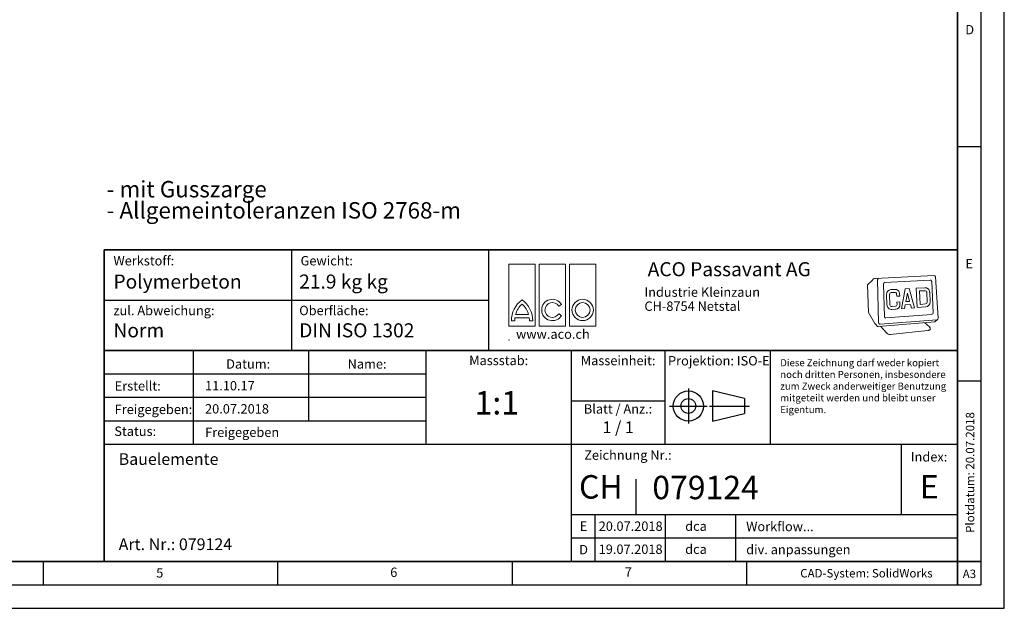
# Model space of a CAD drawing. Units: millimetres. Extents: x 0 to 420, y 0 to 297.
# Drawn here: x 210 to 420, y 0 to 126 of the extents above; entities that cross this region are included whole.
import ezdxf

# ---------------------------------------------------------------- set-up
doc = ezdxf.new("R2010")
doc.units = ezdxf.units.MM
doc.header["$PDSIZE"] = -1
doc.linetypes.add('CENTERX2', pattern=[20.32, 12.7, -2.54, 2.54, -2.54])
doc.layers.add('LINIEN-DICK', color=7, linetype='Continuous', lineweight=35)
doc.layers.add('LINIEN-NORMAL', color=7, linetype='Continuous', lineweight=25)
for name, color, linetype in [('LINIEN-DÜNN', 7, 'Continuous'), ('SLD-0', 179, 'Continuous'), ('TEXT', 7, 'Continuous'), ('TEXT-DEUTSCH', 7, 'Continuous'), ('VORLAGE_TEXT', 7, 'Continuous')]:
    doc.layers.add(name, color=color, linetype=linetype)
doc.styles.add('SLDTEXTSTYLE0', font='TXT', dxfattribs={"width": 0.605})
doc.styles.add('SLDTEXTSTYLE2', font='TXT', dxfattribs={"width": 0.75})
doc.styles.add('SLDTEXTSTYLE3', font='TXT', dxfattribs={"width": 0.563})

# ---------------------------------------------------------------- blocks, each defined once
blk = doc.blocks.new('SW_NOTE_0')
at = {"color": 0, "linetype": 'Continuous', "lineweight": 0, "char_height": 2, "attachment_point": 1, "style": 'SLDTEXTSTYLE0'}
for s, insert in [('Industrie Kleinzaun', (0, 2.58)), ('CH-8754 Netstal', (0, -0.42))]:
    blk.add_mtext(s, dxfattribs=dict(at, insert=insert))
blk = doc.blocks.new('ACO-Logo')
at = {"color": 179, "linetype": 'Continuous', "lineweight": 18}
for p, q in [((0, 16.17), (0, 2.94)), ((5.59, 16.17), (0, 16.17)), ((5.59, 2.94), (5.59, 16.17)), ((6.46, 16.17), (6.46, 2.94)), ((12.05, 16.17), (6.46, 16.17)), ((12.05, 2.94), (12.05, 16.17)), ((12.93, 2.94), (12.93, 16.17)), ((12.93, 16.17), (18.52, 16.17)), ((18.52, 16.17), (18.52, 2.94)), ((77.51, 12.77), (76.49, 11.76)), ((90.64, 13.74), (78.15, 13.15)), ((78.63, 12.88), (78.84, 3.65)), ((80.13, 12.24), (89.85, 12.76)), ((91.53, 4.63), (90.96, 13.46)), ((76.49, 11.76), (76.65, 5.87)), ((79.85, 11.93), (80.09, 4.98)), ((81.47, 10.76), (82.27, 10.81)), ((83.7, 6.67), (84.51, 10.93)), ((84.51, 10.93), (85.35, 10.97)), ((85.35, 10.97), (86.49, 6.88)), ((86.88, 11.07), (88.67, 11.16)), ((87.08, 6.93), (86.88, 11.07)), ((87.55, 10.46), (88.71, 10.53)), ((90.46, 5.79), (90.16, 12.47)), ((80.53, 9.73), (80.61, 7.48)), ((81.17, 9.75), (81.24, 7.5)), ((81.51, 10.13), (82.31, 10.17)), ((82.69, 9.82), (82.71, 9.37)), ((82.71, 9.35), (83.34, 9.39)), ((83.33, 9.84), (83.34, 9.39)), ((84.64, 8.19), (84.97, 9.97)), ((84.97, 9.97), (85.45, 8.24)), ((87.68, 7.61), (87.55, 10.46)), ((89.19, 8.08), (89.09, 10.18)), ((89.82, 8.11), (89.73, 10.21)), ((10.61, 7.22), (11.22, 7.57)), ((81.63, 7.15), (82.43, 7.21)), ((81.68, 6.51), (82.48, 6.58)), ((82.75, 8.08), (83.39, 8.12)), ((82.75, 8.08), (82.77, 7.58)), ((83.39, 8.12), (83.4, 7.61)), ((83.7, 6.67), (84.36, 6.72)), ((84.36, 6.72), (84.51, 7.54)), ((84.51, 7.54), (85.63, 7.61)), ((84.64, 8.19), (85.45, 8.24)), ((85.63, 7.61), (85.85, 6.83)), ((85.85, 6.83), (86.49, 6.88)), ((87.08, 6.93), (88.91, 7.07)), ((87.68, 7.61), (88.85, 7.7)), ((1.26, 4.73), (4.33, 4.73)), ((4.18, 5.43), (1.41, 5.43)), ((11.23, 5.26), (10.63, 5.62)), ((76.65, 5.87), (78.03, 3.52)), ((79.16, 3.36), (91.26, 4.31)), ((80.41, 4.7), (90.18, 5.48)), ((90.8, 3.85), (91.4, 4.35)), ((0, 2.94), (5.59, 2.94)), ((0.51, 4.09), (1.21, 4.09)), ((4.37, 4.09), (5.08, 4.09)), ((6.46, 2.94), (12.05, 2.94)), ((18.52, 2.94), (12.93, 2.94)), ((78.03, 3.52), (78.36, 3.14)), ((78.36, 3.14), (78.47, 3.02)), ((78.8, 2.89), (90.8, 3.85)), ((79.26, 2.93), (80.49, 1.53)), ((88.68, 3.68), (89.67, 2.79)), ((89.67, 2.79), (89.75, 2.72)), ((89.75, 2.72), (89.8, 2.67)), ((89.8, 2.67), (89.84, 2.6)), ((89.84, 2.6), (89.87, 2.52)), ((89.87, 2.52), (89.87, 2.31)), ((81.34, 1.2), (89.33, 2.05))]:
    blk.add_line(p, q, dxfattribs=at)
for radius in [2.28, 1.58]:
    blk.add_circle((15.72, 6.41), radius, dxfattribs=at)
for centre, radius, start, end in [((78.19, 12.35), 0.8, 92.6996, 148.2554), ((78.93, 12.89), 0.3, 92.6996, 181.273), ((89.86, 12.46), 0.3, 2.5148, 93.0418), ((90.66, 13.44), 0.3, 3.7249, 92.6996), ((80.15, 11.94), 0.3, 93.0418, 181.9349), ((81.53, 9.76), 1, 93.1134, 181.9415), ((82.33, 9.81), 1, 1.9415, 93.1134), ((88.73, 10.16), 1, 2.6542, 93.1134), ((88.73, 10.16), 0.363, 2.6542, 93.1134), ((6.13, 4.07), 5.62, 126.4236, 179.7474), ((-0.54, 4.07), 5.62, 0.2526, 53.5764), ((9.26, 6.41), 2.28, 30.7309, 330), ((81.53, 9.76), 0.363, 93.1134, 181.9415), ((82.33, 9.81), 0.363, 1.9415, 93.1134), ((6.13, 4.07), 4.91, 132.7321, 163.9341), ((-0.54, 4.07), 4.91, 16.0659, 47.2679), ((9.26, 6.41), 1.58, 31.0558, 330), ((81.61, 7.51), 1, 181.9415, 274.3987), ((81.61, 7.51), 0.363, 181.9415, 274.3987), ((82.4, 7.57), 0.363, 274.3987, 1.9415), ((82.4, 7.57), 1, 274.3987, 1.9415), ((88.83, 8.07), 0.363, 274.3987, 2.6542), ((88.83, 8.07), 1, 274.3987, 2.6542), ((6.13, 4.07), 4.91, 172.3058, 179.7113), ((-0.54, 4.07), 4.91, 0.2887, 7.6942), ((80.39, 4.99), 0.3, 181.9349, 274.6063), ((90.16, 5.78), 0.3, 274.6063, 2.5148), ((91.23, 4.61), 0.3, 274.4996, 3.7249), ((78.77, 3.29), 0.4, 221.0091, 274.5606), ((79.14, 3.65), 0.3, 181.273, 274.4996), ((88.05, 7.32), 5.43, 285.2551, 287.1087), ((89.48, 2.66), 0.555, 287.1087, 303.6901), ((89.69, 2.35), 0.188, 303.6901, 332.3803), ((89.77, 2.31), 0.0984, 332.3803, 4.9765), ((81.24, 2.19), 1, 221.4087, 276.0561), ((89.05, 4.1), 2.08, 277.7635, 279.1918), ((89.32, 2.43), 0.379, 279.1918, 281.4992), ((89.13, 3.35), 1.32, 281.4992, 285.2551)]:
    blk.add_arc(centre, radius, start, end, dxfattribs=at)
at = {"color": 7, "linetype": 'Continuous', "lineweight": 0}
blk.add_blockref('SW_NOTE_0', (28.89, 8.64), dxfattribs=at)
at = {"color": 7, "linetype": 'Continuous', "lineweight": 0, "attachment_point": 2, "style": 'SLDTEXTSTYLE0'}
for s, insert, char_height in [('ACO Passavant AG', (46.98, 16.61), 3), ('www.aco.ch', (9.37, 2.26), 2)]:
    blk.add_mtext(s, dxfattribs=dict(at, insert=insert, char_height=char_height))
blk = doc.blocks.new('SW_NOTE_1')
at = {"layer": 'SLD-0', "color": 0, "char_height": 3.5, "attachment_point": 1, "style": 'SLDTEXTSTYLE2'}
for s, insert in [('- mit Gusszarge', (0, 4.51)), ('- Allgemeintoleranzen ISO 2768-m', (0, -0.01))]:
    blk.add_mtext(s, dxfattribs=dict(at, insert=insert))
blk = doc.blocks.new('SW_NOTE_2')
at = {"color": 0, "linetype": 'Continuous', "lineweight": 0, "char_height": 1.5, "attachment_point": 1, "style": 'SLDTEXTSTYLE0'}
for s, insert in [('Diese Zeichnung darf weder kopiert', (0, 1.93)), ('noch dritten Personen, insbesondere', (0, -0.57)), ('zum Zweck anderweitiger Benutzung', (0, -3.07)), ('mitgeteilt werden und bleibt unser', (0, -5.57)), ('Eigentum.', (0, -8.07))]:
    blk.add_mtext(s, dxfattribs=dict(at, insert=insert))

msp = doc.modelspace()

# ---------------------------------------------------------------- linework, layer by layer
at = {"color": 7, "linetype": 'Continuous', "lineweight": 0}
msp.add_point((314.3511, 57.2427), dxfattribs=at)
at = {"layer": 'LINIEN-DICK'}
for p, q in [((410, 5), (410, 287)), ((228, 76.5), (228, 10)), ((228, 76.5), (410, 76.5)), ((20, 10), (415, 10))]:
    msp.add_line(p, q, dxfattribs=at)
at = {"layer": 'LINIEN-DÜNN'}
for p, q in [((420, 0), (420, 297)), ((415, 292), (415, 5)), ((410, 98.5), (415, 98.5)), ((268, 76.5), (268, 55)), ((228, 65.75), (310, 65.75)), ((228, 55), (410, 55)), ((410, 55), (228, 55)), ((247, 55), (247, 35)), ((271.6, 55), (271.6, 40)), ((347.6611, 35), (347.6611, 55)), ((370.0572, 55.012), (370.0572, 35)), ((228, 50), (296.6, 50)), ((410, 48.5), (415, 48.5)), ((357.7662, 46.372), (357.7662, 39.9353)), ((364.6059, 44.7376), (357.7662, 46.372)), ((296.6, 45), (228, 45)), ((347.6611, 44.2134), (327.6611, 44.2134)), ((364.6059, 44.7376), (364.6059, 41.5697)), ((228, 40), (296.6, 40)), ((357.7662, 39.9353), (364.6059, 41.5697)), ((398, 35), (398, 20)), ((341.4855, 20), (341.4855, 27.5647)), ((327.6611, 20), (410, 20)), ((332.6611, 20), (332.6611, 10)), ((347.6611, 20), (347.6611, 10)), ((362.6611, 20), (362.6611, 10)), ((410, 15), (327.6611, 15)), ((215, 10), (215, 5)), ((265, 10), (265, 5)), ((315, 10), (315, 5)), ((365, 10), (365, 5)), ((15, 5), (415, 5)), ((0, 0), (420, 0))]:
    msp.add_line(p, q, dxfattribs=at)
at = {"layer": 'LINIEN-DÜNN', "linetype": 'CENTERX2'}
for p, q in [((352.6175, 46.908), (352.6175, 39.4622)), ((348.624, 43.1537), (356.6109, 43.1537)), ((357.1289, 43.1537), (365.6255, 43.1537))]:
    msp.add_line(p, q, dxfattribs=at)
at = {"layer": 'LINIEN-DÜNN'}
for radius in [3.2183, 1.584]:
    msp.add_circle((352.6175, 43.1537), radius, dxfattribs=at)
at = {"layer": 'LINIEN-NORMAL'}
for p, q in [((310, 76.5), (310, 55)), ((410, 55), (228, 55)), ((296.6, 55), (296.6, 35)), ((327.6611, 10), (327.6611, 55)), ((228, 35), (410, 35))]:
    msp.add_line(p, q, dxfattribs=at)

# ---------------------------------------------------------------- block references
at = {"color": 7, "linetype": 'Continuous'}
msp.add_blockref('ACO-Logo', (314.3511, 57.2427), dxfattribs=at)
at = {"color": 7, "linetype": 'Continuous', "lineweight": 0}
msp.add_blockref('SW_NOTE_2', (372.2204, 51.2203), dxfattribs=at)
at = {"layer": 'SLD-0'}
msp.add_blockref('SW_NOTE_1', (228.5578, 86.6662), dxfattribs=at)

# ---------------------------------------------------------------- texts
at = {"layer": 'TEXT', "style": 'SLDTEXTSTYLE0'}
for s, insert, char_height, attachment_point in [('Polymerbeton', (230, 71.2122), 3, 1), ('21.9 kg kg', (269.6126, 71.2122), 3, 1), ('Norm', (230, 60.8119), 3, 1), ('DIN ISO 1302', (269.6126, 60.8119), 3, 1), ('11.10.17', (249.5285, 48.4989), 2, 1), ('20.07.2018', (249.5285, 43.5603), 2, 1), ('Freigegeben', (249.5568, 38.5582), 2, 1), ('Bauelemente', (231.116, 33.0905), 2.5, 1), ('079124', (344.9268, 28.2773), 5, 1), ('E', (403.9986, 28.4395), 5, 2), ('E', (330.2505, 18.5245), 2, 2), ('20.07.2018', (340.3096, 18.5246), 2, 2), ('dca', (354.2454, 18.5246), 2, 2), ('Workflow...', (364.9469, 18.4594), 2, 1), ('Art. Nr.: 079124', (231.1132, 14.9211), 2.5, 1), ('D', (330.2689, 13.5245), 2, 2), ('19.07.2018', (340.3017, 13.6069), 2, 2), ('dca', (354.2454, 13.6069), 2, 2), ('div. anpassungen', (364.9469, 13.5417), 2, 1)]:
    msp.add_mtext(s, dxfattribs=dict(at, insert=insert, char_height=char_height, attachment_point=attachment_point))
at = {"layer": 'TEXT-DEUTSCH', "insert": (411.7953, 41.8577), "char_height": 1.8, "attachment_point": 3, "rotation": 90, "style": 'SLDTEXTSTYLE0'}
msp.add_mtext('Plotdatum: 20.07.2018', dxfattribs=at)
at = {"layer": 'VORLAGE_TEXT'}
for s, insert, char_height, attachment_point, style in [('D', (412.6234, 124.4518), 2, 2, 'SLDTEXTSTYLE0'), ('Werkstoff:', (230, 75.1611), 2, 1, 'SLDTEXTSTYLE0'), ('Gewicht:', (269.898, 75.1611), 2, 1, 'SLDTEXTSTYLE0'), ('E', (412.5161, 74.5096), 2, 2, 'SLDTEXTSTYLE0'), ('zul. Abweichung:', (230, 64.5423), 2, 1, 'SLDTEXTSTYLE0'), ('Oberfläche:', (269.6126, 64.5423), 2, 1, 'SLDTEXTSTYLE0'), ('Datum:', (254.0355, 53.1295), 2, 1, 'SLDTEXTSTYLE0'), ('Name:', (279.9349, 53.1361), 2, 1, 'SLDTEXTSTYLE0'), ('Massstab:', (312.1625, 53.8816), 2, 2, 'SLDTEXTSTYLE0'), ('Masseinheit:', (337.6324, 53.8554), 2, 2, 'SLDTEXTSTYLE0'), ('Projektion: ISO-E', (348.2746, 53.8191), 2, 1, 'SLDTEXTSTYLE0'), ('Erstellt:', (230.2614, 48.4499), 2, 1, 'SLDTEXTSTYLE0'), ('1:1', (311.7649, 46.349), 5, 2, 'SLDTEXTSTYLE0'), ('Freigegeben:', (230.2614, 43.4434), 2, 1, 'SLDTEXTSTYLE0'), ('Blatt / Anz.:', (337.6114, 43.5452), 2, 2, 'SLDTEXTSTYLE0'), ('1 / 1', (337.6348, 39.8697), 2.5, 2, 'SLDTEXTSTYLE3'), ('Status:', (230.1851, 38.7794), 2, 1, 'SLDTEXTSTYLE0'), ('Zeichnung Nr.:', (330.407, 33.6926), 2, 1, 'SLDTEXTSTYLE0'), ('Index:', (403.9553, 33.3249), 2, 2, 'SLDTEXTSTYLE0'), ('CH', (329.2896, 28.4139), 5, 1, 'SLDTEXTSTYLE0'), ('5', (239.875, 8.5638), 2, 2, 'SLDTEXTSTYLE0'), ('6', (289.7886, 8.6885), 2, 2, 'SLDTEXTSTYLE0'), ('7', (339.8003, 8.7205), 2, 2, 'SLDTEXTSTYLE0'), ('CAD-System: SolidWorks', (390.5946, 8.3847), 1.8, 2, 'SLDTEXTSTYLE0'), ('A3', (412.5579, 8.255), 1.8, 2, 'SLDTEXTSTYLE0')]:
    msp.add_mtext(s, dxfattribs=dict(at, insert=insert, char_height=char_height, attachment_point=attachment_point, style=style))

doc.saveas('drawing.dxf')
